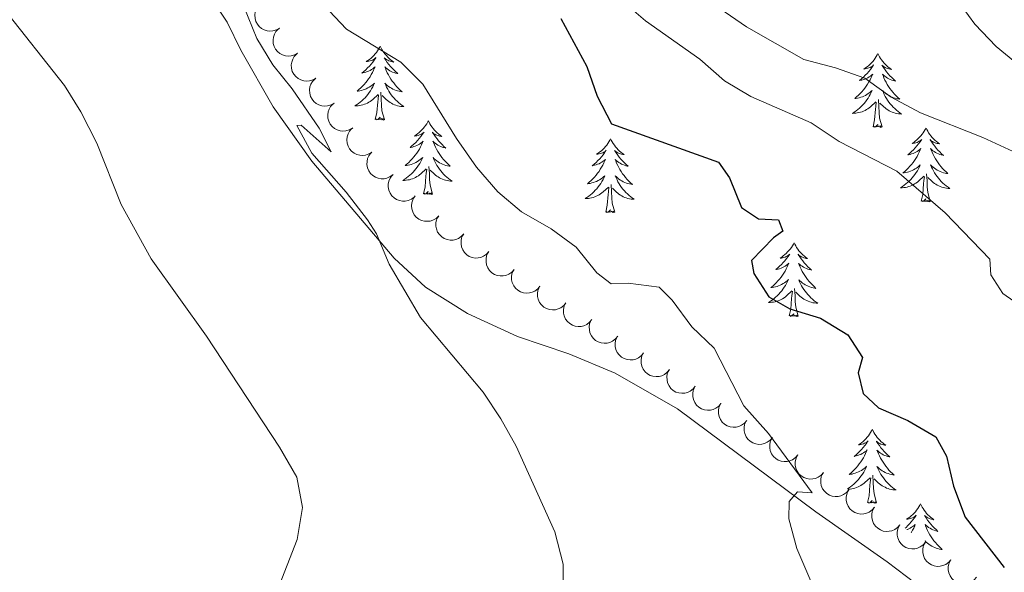
# Model space of a CAD drawing. Units: metres. Extents: x 600110 to 604565, y 712812 to 715782.
# Drawn here: x 603625 to 603784, y 713257 to 713346 of the extents above; entities that cross this region are included whole.
import ezdxf

# ---------------------------------------------------------------- set-up
doc = ezdxf.new("R2010")
doc.units = ezdxf.units.M
doc.header["$MEASUREMENT"] = 0
for name, color, linetype, lineweight in [('Altimetría', 7, 'Continuous', 0), ('Carátula', 7, 'Continuous', 0), ('Entidades_rústicas', 7, 'Continuous', 0), ('Marco', 7, 'Continuous', 0), ('Zona_arbolada', 7, 'Continuous', 0)]:
    doc.layers.add(name, color=color, linetype=linetype, lineweight=lineweight)

msp = doc.modelspace()

# ---------------------------------------------------------------- linework, layer by layer
at = {"layer": 'Altimetría', "color": 30, "linetype": 'Continuous', "lineweight": 0, "flags": 128}
for points, elevation in [([(603776.55, 713349.51), (603779.61, 713345.24), (603783.05, 713341.62), (603787.61, 713337.91)], 465), ([(603622.42, 713347.92), (603632.39, 713335.32), (603635.03, 713331.08), (603637.62, 713326.01), (603641.55, 713316.11), (603646.41, 713307.31), (603655.35, 713294.81), (603667.17, 713276.85), (603669.93, 713272), (603670.86, 713267.08), (603670, 713261.93), (603666.77, 713253.61)], 435), ([(603661.39, 713348.1), (603663.48, 713342.91), (603666.05, 713338.69), (603669.21, 713334.81), (603673.59, 713328.44), (603675.51, 713324.62), (603670.66, 713328.93), (603669.98, 713328.88), (603672.36, 713324.37), (603677.94, 713318.1), (603681.4, 713313.59), (603682.83, 713311.32), (603684.87, 713306.46), (603689.95, 713297.83), (603700.1, 713285.74), (603702.96, 713281.42), (603705.44, 713277.01), (603711.69, 713263.15), (603713.05, 713257.94), (603713.06, 713252.6)], 440), ([(603722.57, 713349.04), (603726.35, 713345.77), (603735.14, 713339.58), (603739.11, 713336.08), (603743.41, 713333.53), (603753.15, 713329.29), (603757.67, 713326.3), (603767.01, 713321.47), (603774.82, 713314.73), (603782.05, 713307.25), (603782.2, 713304.73), (603784.14, 713301.67), (603787.73, 713299.2)], 455), ([(603738.37, 713347.8), (603742.68, 713344.81), (603751.94, 713339.54), (603757.1, 713338.19), (603761.81, 713336.51), (603766.11, 713333.47), (603770.82, 713330.91), (603780.92, 713326.93), (603785.82, 713324.64)], 460), ([(603675.19, 713347.43), (603678, 713344.42), (603686.78, 713339.08), (603690.35, 713335.57), (603695.77, 713326.76), (603699.01, 713322.15), (603702.45, 713318.12), (603706.27, 713314.89), (603711.09, 713312.15), (603715.12, 713309.2), (603718.46, 713305.06), (603720.79, 713303.27), (603723.55, 713303.36), (603728.55, 713302.73), (603730.64, 713300.6), (603733.84, 713296.33), (603737.46, 713292.87), (603742.28, 713283.52), (603746.26, 713279.05), (603753.29, 713269.44), (603750.91, 713269.64), (603749.6, 713268.04), (603749.56, 713265.27), (603750.82, 713260.43), (603757.04, 713246.03)], 445)]:
    msp.add_lwpolyline(points, dxfattribs=dict(at, elevation=elevation))
at = {"layer": 'Altimetría', "color": 30, "linetype": 'Continuous', "lineweight": 30, "elevation": 450, "flags": 128}
msp.add_lwpolyline([(603712.63, 713346.16), (603716.85, 713338.4), (603718.55, 713333.6), (603720.87, 713329.16), (603738.16, 713322.93), (603739.95, 713320.4), (603741.89, 713315.59), (603744.61, 713313.75), (603747.86, 713313.6), (603748.58, 713311.76), (603747.08, 713310.69), (603743.49, 713307.05), (603743.88, 713304.92), (603746.3, 713301.13), (603749.7, 713299.19), (603754.65, 713297.73), (603759.06, 713295.02), (603761.44, 713291.33), (603760.76, 713288.85), (603761.58, 713285.51), (603764.06, 713283.18), (603768.76, 713281.14), (603773.32, 713278.52), (603775.02, 713275.41), (603776.19, 713270.55), (603778.08, 713265.51), (603784.39, 713257.36)], dxfattribs=at)
at = {"layer": 'Carátula', "color": 7, "linetype": 'Continuous', "lineweight": 0}
msp.add_3dface([(600109.91, 712811.65), (604564.91, 712811.65), (604564.91, 715781.66), (600109.91, 715781.66)], dxfattribs=at)
at = {"layer": 'Entidades_rústicas', "color": 92, "linetype": 'Continuous', "lineweight": 0, "flags": 128}
for points in [[(603683.45, 713341.68), (603683.33, 713341.46), (603683.17, 713341.19), (603683, 713340.93), (603682.82, 713340.67), (603682.62, 713340.43), (603682.41, 713340.19), (603682.19, 713339.97), (603681.95, 713339.76), (603681.71, 713339.56), (603681.46, 713339.37), (603681.19, 713339.19), (603681.39, 713339.21), (603681.6, 713339.25), (603681.8, 713339.3), (603681.99, 713339.37), (603682.18, 713339.45), (603682.36, 713339.55), (603682.54, 713339.66), (603682.75, 713339.84), (603682.71, 713339.78), (603682.47, 713339.44), (603682.22, 713339.11), (603681.96, 713338.78), (603681.69, 713338.47), (603681.41, 713338.17), (603681.11, 713337.88), (603680.8, 713337.6), (603680.48, 713337.34), (603680.61, 713337.36), (603680.86, 713337.41), (603681.1, 713337.48), (603681.34, 713337.57), (603681.57, 713337.66), (603681.79, 713337.78), (603682.01, 713337.91), (603682.22, 713338.05), (603682.42, 713338.2), (603682.61, 713338.37), (603682.52, 713338.15), (603682.36, 713337.79), (603682.18, 713337.44), (603681.99, 713337.1), (603681.79, 713336.76), (603681.57, 713336.43), (603681.34, 713336.11), (603681.09, 713335.8), (603680.84, 713335.5), (603680.57, 713335.22), (603680.29, 713334.94), (603680, 713334.67), (603679.7, 713334.42), (603679.9, 713334.44), (603680.16, 713334.49), (603680.43, 713334.54), (603680.69, 713334.62), (603680.94, 713334.71), (603681.19, 713334.81), (603681.44, 713334.93), (603681.67, 713335.07), (603681.9, 713335.21), (603682.12, 713335.38), (603682.33, 713335.55), (603682.52, 713335.73), (603682.38, 713335.41), (603682.22, 713335.09), (603682.04, 713334.78), (603681.86, 713334.48), (603681.66, 713334.18), (603681.44, 713333.9), (603681.21, 713333.62), (603680.98, 713333.36), (603680.73, 713333.1), (603680.46, 713332.86), (603680.19, 713332.63), (603679.91, 713332.41), (603679.62, 713332.21), (603679.32, 713332.02), (603679.59, 713332.03), (603679.85, 713332.05), (603680.12, 713332.09), (603680.38, 713332.14), (603680.63, 713332.21), (603680.88, 713332.29), (603681.13, 713332.39), (603681.37, 713332.5), (603681.6, 713332.63), (603681.82, 713332.77), (603682.04, 713332.93), (603682.24, 713333.09), (603683.1, 713333.88)], [(603683.45, 713341.68), (603683.56, 713341.46), (603683.71, 713341.18), (603683.87, 713340.91), (603684.05, 713340.65), (603684.24, 713340.4), (603684.44, 713340.16), (603684.66, 713339.93), (603684.88, 713339.71), (603685.12, 713339.51), (603685.37, 713339.31), (603685.63, 713339.13), (603685.43, 713339.16), (603685.23, 713339.2), (603685.03, 713339.25), (603684.83, 713339.33), (603684.65, 713339.41), (603684.47, 713339.52), (603684.29, 713339.63), (603684.09, 713339.82), (603684.13, 713339.76), (603684.36, 713339.41), (603684.59, 713339.07), (603684.85, 713338.74), (603685.11, 713338.42), (603685.38, 713338.11), (603685.67, 713337.81), (603685.97, 713337.53), (603686.28, 713337.25), (603686.16, 713337.28), (603685.91, 713337.34), (603685.67, 713337.41), (603685.44, 713337.5), (603685.21, 713337.61), (603684.99, 713337.73), (603684.77, 713337.87), (603684.57, 713338.01), (603684.37, 713338.17), (603684.19, 713338.35), (603684.27, 713338.12), (603684.42, 713337.76), (603684.59, 713337.4), (603684.77, 713337.05), (603684.96, 713336.71), (603685.17, 713336.38), (603685.39, 713336.05), (603685.63, 713335.74), (603685.87, 713335.43), (603686.13, 713335.13), (603686.4, 713334.85), (603686.69, 713334.57), (603686.98, 713334.31), (603686.78, 713334.34), (603686.52, 713334.39), (603686.26, 713334.46), (603686, 713334.54), (603685.74, 713334.64), (603685.5, 713334.75), (603685.26, 713334.88), (603685.03, 713335.02), (603684.8, 713335.17), (603684.59, 713335.34), (603684.39, 713335.52), (603684.2, 713335.71), (603684.33, 713335.38), (603684.48, 713335.06), (603684.65, 713334.74), (603684.82, 713334.43), (603685.02, 713334.13), (603685.22, 713333.84), (603685.44, 713333.56), (603685.67, 713333.29), (603685.91, 713333.03), (603686.17, 713332.78), (603686.43, 713332.54), (603686.71, 713332.31), (603687, 713332.1), (603687.28, 713331.91), (603687.02, 713331.92), (603686.76, 713331.95), (603686.49, 713331.99), (603686.24, 713332.05), (603685.98, 713332.13), (603685.73, 713332.22), (603685.49, 713332.33), (603685.26, 713332.45), (603685.03, 713332.58), (603684.81, 713332.73), (603684.6, 713332.89), (603684.4, 713333.06), (603683.75, 713333.69)], [(603763.94, 713340.49), (603763.83, 713340.27), (603763.67, 713340), (603763.5, 713339.74), (603763.31, 713339.48), (603763.11, 713339.24), (603762.9, 713339), (603762.68, 713338.78), (603762.45, 713338.57), (603762.21, 713338.37), (603761.95, 713338.18), (603761.69, 713338), (603761.89, 713338.02), (603762.09, 713338.06), (603762.29, 713338.11), (603762.49, 713338.18), (603762.68, 713338.26), (603762.86, 713338.36), (603763.04, 713338.47), (603763.24, 713338.65), (603763.2, 713338.59), (603762.97, 713338.25), (603762.72, 713337.92), (603762.46, 713337.59), (603762.19, 713337.28), (603761.9, 713336.98), (603761.61, 713336.69), (603761.3, 713336.41), (603760.98, 713336.15), (603761.11, 713336.17), (603761.35, 713336.22), (603761.6, 713336.29), (603761.83, 713336.38), (603762.07, 713336.47), (603762.29, 713336.59), (603762.51, 713336.72), (603762.72, 713336.86), (603762.92, 713337.01), (603763.11, 713337.18), (603763.01, 713336.96), (603762.85, 713336.6), (603762.68, 713336.25), (603762.49, 713335.91), (603762.28, 713335.57), (603762.06, 713335.24), (603761.83, 713334.92), (603761.59, 713334.61), (603761.33, 713334.31), (603761.07, 713334.03), (603760.79, 713333.75), (603760.5, 713333.48), (603760.19, 713333.23), (603760.39, 713333.25), (603760.66, 713333.3), (603760.92, 713333.35), (603761.18, 713333.43), (603761.44, 713333.52), (603761.69, 713333.62), (603761.93, 713333.74), (603762.17, 713333.88), (603762.39, 713334.02), (603762.61, 713334.19), (603762.82, 713334.36), (603763.02, 713334.54), (603762.87, 713334.22), (603762.71, 713333.9), (603762.54, 713333.59), (603762.35, 713333.29), (603762.15, 713332.99), (603761.94, 713332.71), (603761.71, 713332.43), (603761.47, 713332.17), (603761.22, 713331.91), (603760.96, 713331.67), (603760.69, 713331.44), (603760.41, 713331.22), (603760.11, 713331.02), (603759.82, 713330.83), (603760.09, 713330.84), (603760.35, 713330.86), (603760.61, 713330.9), (603760.87, 713330.95), (603761.13, 713331.02), (603761.38, 713331.1), (603761.62, 713331.2), (603761.86, 713331.31), (603762.1, 713331.44), (603762.32, 713331.58), (603762.54, 713331.74), (603762.74, 713331.9), (603763.6, 713332.69)], [(603763.94, 713340.49), (603764.05, 713340.27), (603764.2, 713339.99), (603764.37, 713339.72), (603764.54, 713339.46), (603764.73, 713339.21), (603764.94, 713338.97), (603765.15, 713338.74), (603765.38, 713338.52), (603765.62, 713338.32), (603765.87, 713338.12), (603766.12, 713337.94), (603765.92, 713337.97), (603765.72, 713338.01), (603765.52, 713338.06), (603765.33, 713338.14), (603765.14, 713338.22), (603764.96, 713338.33), (603764.79, 713338.44), (603764.59, 713338.63), (603764.63, 713338.57), (603764.85, 713338.22), (603765.09, 713337.88), (603765.34, 713337.55), (603765.61, 713337.23), (603765.88, 713336.92), (603766.17, 713336.62), (603766.47, 713336.34), (603766.78, 713336.06), (603766.65, 713336.09), (603766.41, 713336.15), (603766.17, 713336.22), (603765.93, 713336.31), (603765.7, 713336.42), (603765.48, 713336.54), (603765.27, 713336.68), (603765.06, 713336.82), (603764.87, 713336.98), (603764.68, 713337.16), (603764.77, 713336.93), (603764.92, 713336.57), (603765.08, 713336.21), (603765.26, 713335.86), (603765.46, 713335.52), (603765.67, 713335.19), (603765.89, 713334.86), (603766.12, 713334.55), (603766.37, 713334.24), (603766.63, 713333.94), (603766.9, 713333.66), (603767.18, 713333.38), (603767.48, 713333.12), (603767.28, 713333.15), (603767.01, 713333.2), (603766.75, 713333.27), (603766.49, 713333.35), (603766.24, 713333.45), (603765.99, 713333.56), (603765.76, 713333.69), (603765.52, 713333.83), (603765.3, 713333.98), (603765.09, 713334.15), (603764.88, 713334.33), (603764.69, 713334.52), (603764.83, 713334.19), (603764.98, 713333.87), (603765.14, 713333.55), (603765.32, 713333.24), (603765.51, 713332.94), (603765.72, 713332.65), (603765.94, 713332.37), (603766.17, 713332.1), (603766.41, 713331.84), (603766.67, 713331.59), (603766.93, 713331.35), (603767.21, 713331.12), (603767.49, 713330.91), (603767.78, 713330.72), (603767.51, 713330.73), (603767.25, 713330.76), (603766.99, 713330.8), (603766.73, 713330.86), (603766.48, 713330.94), (603766.23, 713331.03), (603765.99, 713331.14), (603765.75, 713331.26), (603765.52, 713331.39), (603765.3, 713331.54), (603765.09, 713331.7), (603764.89, 713331.87), (603764.24, 713332.5)], [(603682.65, 713329.84), (603682.91, 713330.95), (603683.05, 713332.69), (603683.11, 713333.12), (603683.18, 713333.85)], [(603684.12, 713329.82), (603683.72, 713331.26), (603683.64, 713332.17), (603683.61, 713333.12), (603683.52, 713334.28)], [(603763.15, 713328.65), (603763.41, 713329.76), (603763.55, 713331.5), (603763.6, 713331.93), (603763.68, 713332.66)], [(603764.62, 713328.63), (603764.21, 713330.07), (603764.13, 713330.98), (603764.1, 713331.93), (603764.02, 713333.09)], [(603684.12, 713329.82), (603683.95, 713329.75), (603683.93, 713329.99), (603683.74, 713329.77), (603683.62, 713329.98), (603683.5, 713329.87), (603683.23, 713329.82), (603683.43, 713330.21), (603683.04, 713329.84), (603682.85, 713329.78), (603682.81, 713329.95), (603682.65, 713329.84)], [(603691.23, 713329.64), (603691.12, 713329.43), (603690.96, 713329.15), (603690.79, 713328.89), (603690.6, 713328.64), (603690.4, 713328.39), (603690.19, 713328.16), (603689.97, 713327.93), (603689.74, 713327.72), (603689.49, 713327.52), (603689.24, 713327.33), (603688.98, 713327.16), (603689.18, 713327.18), (603689.38, 713327.21), (603689.58, 713327.27), (603689.78, 713327.33), (603689.97, 713327.41), (603690.15, 713327.51), (603690.32, 713327.62), (603690.53, 713327.81), (603690.49, 713327.74), (603690.25, 713327.4), (603690.01, 713327.07), (603689.75, 713326.75), (603689.47, 713326.44), (603689.19, 713326.14), (603688.89, 713325.85), (603688.58, 713325.57), (603688.27, 713325.3), (603688.39, 713325.32), (603688.64, 713325.38), (603688.88, 713325.45), (603689.12, 713325.53), (603689.35, 713325.63), (603689.58, 713325.74), (603689.79, 713325.87), (603690, 713326.01), (603690.2, 713326.17), (603690.39, 713326.34), (603690.3, 713326.11), (603690.14, 713325.76), (603689.96, 713325.4), (603689.77, 713325.06), (603689.57, 713324.72), (603689.35, 713324.4), (603689.12, 713324.08), (603688.88, 713323.77), (603688.62, 713323.47), (603688.35, 713323.18), (603688.07, 713322.9), (603687.78, 713322.64), (603687.48, 713322.38), (603687.68, 713322.41), (603687.95, 713322.45), (603688.21, 713322.51), (603688.47, 713322.58), (603688.73, 713322.67), (603688.98, 713322.78), (603689.22, 713322.9), (603689.45, 713323.03), (603689.68, 713323.18), (603689.9, 713323.34), (603690.11, 713323.51), (603690.31, 713323.7), (603690.16, 713323.37), (603690, 713323.05), (603689.83, 713322.74), (603689.64, 713322.44), (603689.44, 713322.15), (603689.22, 713321.86), (603689, 713321.59), (603688.76, 713321.32), (603688.51, 713321.07), (603688.25, 713320.83), (603687.97, 713320.6), (603687.69, 713320.38), (603687.4, 713320.17), (603687.11, 713319.99), (603687.37, 713319.99), (603687.64, 713320.01), (603687.9, 713320.05), (603688.16, 713320.1), (603688.41, 713320.17), (603688.67, 713320.26), (603688.91, 713320.36), (603689.15, 713320.47), (603689.38, 713320.6), (603689.61, 713320.74), (603689.82, 713320.89), (603690.03, 713321.06), (603690.89, 713321.85)], [(603691.23, 713329.64), (603691.34, 713329.42), (603691.49, 713329.15), (603691.65, 713328.88), (603691.83, 713328.62), (603692.02, 713328.37), (603692.23, 713328.13), (603692.44, 713327.9), (603692.67, 713327.68), (603692.9, 713327.47), (603693.15, 713327.28), (603693.41, 713327.09), (603693.21, 713327.12), (603693.01, 713327.16), (603692.81, 713327.22), (603692.62, 713327.29), (603692.43, 713327.38), (603692.25, 713327.48), (603692.08, 713327.59), (603691.88, 713327.79), (603691.92, 713327.72), (603692.14, 713327.37), (603692.38, 713327.03), (603692.63, 713326.71), (603692.89, 713326.39), (603693.17, 713326.08), (603693.46, 713325.78), (603693.75, 713325.49), (603694.06, 713325.21), (603693.94, 713325.24), (603693.69, 713325.3), (603693.45, 713325.38), (603693.22, 713325.47), (603692.99, 713325.58), (603692.77, 713325.7), (603692.55, 713325.83), (603692.35, 713325.98), (603692.15, 713326.14), (603691.97, 713326.31), (603692.05, 713326.09), (603692.21, 713325.73), (603692.37, 713325.37), (603692.55, 713325.02), (603692.75, 713324.68), (603692.95, 713324.34), (603693.18, 713324.02), (603693.41, 713323.7), (603693.66, 713323.39), (603693.92, 713323.1), (603694.19, 713322.81), (603694.47, 713322.54), (603694.76, 713322.28), (603694.57, 713322.31), (603694.3, 713322.36), (603694.04, 713322.42), (603693.78, 713322.51), (603693.53, 713322.6), (603693.28, 713322.72), (603693.04, 713322.84), (603692.81, 713322.98), (603692.59, 713323.14), (603692.37, 713323.3), (603692.17, 713323.48), (603691.98, 713323.67), (603692.11, 713323.34), (603692.26, 713323.02), (603692.43, 713322.7), (603692.61, 713322.4), (603692.8, 713322.1), (603693.01, 713321.81), (603693.22, 713321.52), (603693.46, 713321.25), (603693.7, 713320.99), (603693.95, 713320.74), (603694.22, 713320.51), (603694.49, 713320.28), (603694.78, 713320.07), (603695.07, 713319.87), (603694.8, 713319.88), (603694.54, 713319.91), (603694.28, 713319.96), (603694.02, 713320.02), (603693.77, 713320.09), (603693.52, 713320.18), (603693.27, 713320.29), (603693.04, 713320.41), (603692.81, 713320.54), (603692.59, 713320.69), (603692.38, 713320.85), (603692.18, 713321.03), (603691.53, 713321.66)], [(603764.62, 713328.63), (603764.44, 713328.56), (603764.43, 713328.8), (603764.24, 713328.58), (603764.12, 713328.79), (603764, 713328.68), (603763.72, 713328.63), (603763.93, 713329.02), (603763.54, 713328.65), (603763.35, 713328.59), (603763.31, 713328.76), (603763.15, 713328.65)], [(603771.73, 713328.45), (603771.61, 713328.24), (603771.45, 713327.96), (603771.28, 713327.7), (603771.1, 713327.45), (603770.9, 713327.2), (603770.69, 713326.97), (603770.47, 713326.74), (603770.23, 713326.53), (603769.99, 713326.33), (603769.74, 713326.14), (603769.47, 713325.97), (603769.67, 713325.99), (603769.88, 713326.02), (603770.08, 713326.08), (603770.27, 713326.14), (603770.46, 713326.22), (603770.64, 713326.32), (603770.82, 713326.43), (603771.03, 713326.62), (603770.99, 713326.55), (603770.75, 713326.21), (603770.5, 713325.88), (603770.24, 713325.56), (603769.97, 713325.25), (603769.68, 713324.95), (603769.39, 713324.66), (603769.08, 713324.38), (603768.76, 713324.11), (603768.89, 713324.13), (603769.14, 713324.19), (603769.38, 713324.26), (603769.62, 713324.34), (603769.85, 713324.44), (603770.07, 713324.55), (603770.29, 713324.68), (603770.5, 713324.82), (603770.7, 713324.98), (603770.89, 713325.15), (603770.8, 713324.92), (603770.64, 713324.57), (603770.46, 713324.21), (603770.27, 713323.87), (603770.06, 713323.53), (603769.85, 713323.21), (603769.62, 713322.89), (603769.37, 713322.58), (603769.12, 713322.28), (603768.85, 713321.99), (603768.57, 713321.71), (603768.28, 713321.45), (603767.98, 713321.19), (603768.17, 713321.22), (603768.44, 713321.26), (603768.71, 713321.32), (603768.97, 713321.39), (603769.22, 713321.48), (603769.47, 713321.59), (603769.71, 713321.71), (603769.95, 713321.84), (603770.18, 713321.99), (603770.4, 713322.15), (603770.6, 713322.32), (603770.8, 713322.51), (603770.66, 713322.18), (603770.5, 713321.86), (603770.32, 713321.55), (603770.14, 713321.25), (603769.93, 713320.96), (603769.72, 713320.67), (603769.49, 713320.4), (603769.25, 713320.13), (603769, 713319.88), (603768.74, 713319.64), (603768.47, 713319.41), (603768.19, 713319.19), (603767.9, 713318.98), (603767.6, 713318.8), (603767.87, 713318.8), (603768.13, 713318.82), (603768.39, 713318.86), (603768.65, 713318.91), (603768.91, 713318.98), (603769.16, 713319.07), (603769.41, 713319.17), (603769.65, 713319.28), (603769.88, 713319.41), (603770.1, 713319.55), (603770.32, 713319.7), (603770.52, 713319.87), (603771.38, 713320.66)], [(603771.73, 713328.45), (603771.83, 713328.23), (603771.99, 713327.96), (603772.15, 713327.69), (603772.33, 713327.43), (603772.52, 713327.18), (603772.72, 713326.94), (603772.94, 713326.71), (603773.16, 713326.49), (603773.4, 713326.28), (603773.65, 713326.09), (603773.91, 713325.9), (603773.71, 713325.93), (603773.51, 713325.97), (603773.31, 713326.03), (603773.11, 713326.1), (603772.93, 713326.19), (603772.75, 713326.29), (603772.57, 713326.4), (603772.37, 713326.6), (603772.41, 713326.53), (603772.64, 713326.18), (603772.87, 713325.85), (603773.13, 713325.52), (603773.39, 713325.2), (603773.66, 713324.89), (603773.95, 713324.59), (603774.25, 713324.3), (603774.56, 713324.02), (603774.44, 713324.05), (603774.19, 713324.11), (603773.95, 713324.19), (603773.72, 713324.28), (603773.49, 713324.39), (603773.26, 713324.51), (603773.05, 713324.64), (603772.85, 713324.79), (603772.65, 713324.95), (603772.47, 713325.12), (603772.55, 713324.9), (603772.7, 713324.54), (603772.87, 713324.18), (603773.05, 713323.83), (603773.24, 713323.49), (603773.45, 713323.15), (603773.67, 713322.83), (603773.91, 713322.51), (603774.15, 713322.2), (603774.41, 713321.91), (603774.68, 713321.62), (603774.97, 713321.35), (603775.26, 713321.09), (603775.06, 713321.12), (603774.8, 713321.17), (603774.54, 713321.23), (603774.28, 713321.32), (603774.02, 713321.41), (603773.78, 713321.53), (603773.54, 713321.65), (603773.31, 713321.79), (603773.08, 713321.95), (603772.87, 713322.11), (603772.67, 713322.29), (603772.47, 713322.48), (603772.61, 713322.15), (603772.76, 713321.83), (603772.93, 713321.51), (603773.1, 713321.21), (603773.3, 713320.91), (603773.5, 713320.62), (603773.72, 713320.33), (603773.95, 713320.06), (603774.19, 713319.8), (603774.45, 713319.55), (603774.71, 713319.32), (603774.99, 713319.09), (603775.28, 713318.88), (603775.56, 713318.68), (603775.3, 713318.69), (603775.04, 713318.72), (603774.77, 713318.77), (603774.52, 713318.83), (603774.26, 713318.9), (603774.01, 713318.99), (603773.77, 713319.1), (603773.53, 713319.22), (603773.31, 713319.35), (603773.09, 713319.5), (603772.88, 713319.66), (603772.68, 713319.84), (603772.03, 713320.47)], [(603720.71, 713326.7), (603720.59, 713326.48), (603720.43, 713326.21), (603720.26, 713325.95), (603720.07, 713325.69), (603719.88, 713325.45), (603719.67, 713325.21), (603719.44, 713324.99), (603719.21, 713324.78), (603718.97, 713324.58), (603718.71, 713324.39), (603718.45, 713324.22), (603718.65, 713324.24), (603718.85, 713324.27), (603719.05, 713324.32), (603719.25, 713324.39), (603719.44, 713324.47), (603719.62, 713324.57), (603719.8, 713324.68), (603720.01, 713324.86), (603719.96, 713324.8), (603719.73, 713324.46), (603719.48, 713324.13), (603719.22, 713323.8), (603718.95, 713323.49), (603718.66, 713323.19), (603718.37, 713322.9), (603718.06, 713322.62), (603717.74, 713322.36), (603717.87, 713322.38), (603718.11, 713322.43), (603718.36, 713322.5), (603718.59, 713322.59), (603718.83, 713322.69), (603719.05, 713322.8), (603719.27, 713322.93), (603719.48, 713323.07), (603719.68, 713323.22), (603719.87, 713323.39), (603719.78, 713323.17), (603719.61, 713322.81), (603719.44, 713322.46), (603719.25, 713322.12), (603719.04, 713321.78), (603718.83, 713321.45), (603718.59, 713321.13), (603718.35, 713320.82), (603718.1, 713320.53), (603717.83, 713320.24), (603717.55, 713319.96), (603717.26, 713319.69), (603716.96, 713319.44), (603717.15, 713319.46), (603717.42, 713319.51), (603717.68, 713319.57), (603717.94, 713319.64), (603718.2, 713319.73), (603718.45, 713319.83), (603718.69, 713319.95), (603718.93, 713320.09), (603719.16, 713320.24), (603719.37, 713320.4), (603719.58, 713320.57), (603719.78, 713320.75), (603719.64, 713320.43), (603719.48, 713320.11), (603719.3, 713319.8), (603719.11, 713319.5), (603718.91, 713319.2), (603718.7, 713318.92), (603718.47, 713318.64), (603718.23, 713318.38), (603717.98, 713318.12), (603717.72, 713317.88), (603717.45, 713317.65), (603717.17, 713317.44), (603716.87, 713317.23), (603716.58, 713317.04), (603716.85, 713317.05), (603717.11, 713317.07), (603717.37, 713317.11), (603717.63, 713317.16), (603717.89, 713317.23), (603718.14, 713317.31), (603718.39, 713317.41), (603718.63, 713317.52), (603718.86, 713317.65), (603719.08, 713317.79), (603719.3, 713317.95), (603719.5, 713318.12), (603720.36, 713318.9)], [(603720.71, 713326.7), (603720.81, 713326.48), (603720.96, 713326.2), (603721.13, 713325.93), (603721.31, 713325.67), (603721.5, 713325.42), (603721.7, 713325.18), (603721.92, 713324.95), (603722.14, 713324.73), (603722.38, 713324.53), (603722.63, 713324.33), (603722.88, 713324.15), (603722.69, 713324.18), (603722.48, 713324.22), (603722.29, 713324.27), (603722.09, 713324.35), (603721.9, 713324.43), (603721.72, 713324.54), (603721.55, 713324.65), (603721.35, 713324.84), (603721.39, 713324.78), (603721.61, 713324.43), (603721.85, 713324.09), (603722.1, 713323.76), (603722.37, 713323.44), (603722.64, 713323.13), (603722.93, 713322.83), (603723.23, 713322.55), (603723.54, 713322.27), (603723.41, 713322.3), (603723.17, 713322.36), (603722.93, 713322.43), (603722.69, 713322.53), (603722.46, 713322.63), (603722.24, 713322.75), (603722.03, 713322.89), (603721.82, 713323.04), (603721.63, 713323.2), (603721.44, 713323.37), (603721.53, 713323.14), (603721.68, 713322.78), (603721.85, 713322.42), (603722.03, 713322.08), (603722.22, 713321.73), (603722.43, 713321.4), (603722.65, 713321.07), (603722.88, 713320.76), (603723.13, 713320.45), (603723.39, 713320.15), (603723.66, 713319.87), (603723.94, 713319.6), (603724.24, 713319.33), (603724.04, 713319.36), (603723.78, 713319.41), (603723.51, 713319.48), (603723.26, 713319.56), (603723, 713319.66), (603722.76, 713319.77), (603722.52, 713319.9), (603722.28, 713320.04), (603722.06, 713320.19), (603721.85, 713320.36), (603721.65, 713320.54), (603721.45, 713320.73), (603721.59, 713320.4), (603721.74, 713320.08), (603721.9, 713319.76), (603722.08, 713319.45), (603722.27, 713319.15), (603722.48, 713318.86), (603722.7, 713318.58), (603722.93, 713318.31), (603723.17, 713318.05), (603723.43, 713317.8), (603723.69, 713317.56), (603723.97, 713317.33), (603724.25, 713317.12), (603724.54, 713316.93), (603724.28, 713316.94), (603724.01, 713316.97), (603723.75, 713317.01), (603723.49, 713317.07), (603723.24, 713317.15), (603722.99, 713317.24), (603722.75, 713317.35), (603722.51, 713317.47), (603722.28, 713317.6), (603722.06, 713317.75), (603721.85, 713317.91), (603721.65, 713318.08), (603721.01, 713318.71)], [(603691.91, 713317.78), (603691.5, 713319.23), (603691.42, 713320.13), (603691.39, 713321.08), (603691.3, 713322.25)], [(603690.44, 713317.8), (603690.7, 713318.92), (603690.84, 713320.66), (603690.89, 713321.09), (603690.96, 713321.81)], [(603770.93, 713316.61), (603771.19, 713317.73), (603771.33, 713319.47), (603771.39, 713319.9), (603771.46, 713320.62)], [(603772.4, 713316.59), (603771.99, 713318.04), (603771.92, 713318.94), (603771.89, 713319.89), (603771.8, 713321.06)], [(603719.91, 713314.86), (603720.17, 713315.97), (603720.31, 713317.71), (603720.37, 713318.15), (603720.44, 713318.87)], [(603721.38, 713314.84), (603720.97, 713316.28), (603720.9, 713317.19), (603720.86, 713318.14), (603720.78, 713319.3)], [(603691.91, 713317.78), (603691.73, 713317.72), (603691.72, 713317.95), (603691.52, 713317.74), (603691.4, 713317.94), (603691.28, 713317.83), (603691.01, 713317.78), (603691.21, 713318.17), (603690.82, 713317.8), (603690.63, 713317.75), (603690.59, 713317.91), (603690.44, 713317.8)], [(603772.4, 713316.59), (603772.23, 713316.53), (603772.21, 713316.76), (603772.02, 713316.55), (603771.9, 713316.75), (603771.78, 713316.64), (603771.51, 713316.59), (603771.71, 713316.98), (603771.32, 713316.61), (603771.13, 713316.56), (603771.09, 713316.72), (603770.93, 713316.61)], [(603721.38, 713314.84), (603721.21, 713314.77), (603721.19, 713315.01), (603721, 713314.79), (603720.88, 713315), (603720.76, 713314.89), (603720.49, 713314.84), (603720.69, 713315.23), (603720.3, 713314.86), (603720.11, 713314.8), (603720.07, 713314.97), (603719.91, 713314.86)], [(603750.38, 713309.9), (603750.27, 713309.68), (603750.11, 713309.41), (603749.94, 713309.15), (603749.75, 713308.89), (603749.55, 713308.65), (603749.34, 713308.41), (603749.12, 713308.19), (603748.89, 713307.98), (603748.64, 713307.78), (603748.39, 713307.59), (603748.13, 713307.41), (603748.33, 713307.43), (603748.53, 713307.47), (603748.73, 713307.52), (603748.93, 713307.59), (603749.12, 713307.67), (603749.3, 713307.77), (603749.47, 713307.88), (603749.68, 713308.06), (603749.64, 713308), (603749.41, 713307.66), (603749.16, 713307.33), (603748.9, 713307), (603748.62, 713306.69), (603748.34, 713306.39), (603748.04, 713306.1), (603747.74, 713305.82), (603747.42, 713305.56), (603747.54, 713305.58), (603747.79, 713305.63), (603748.03, 713305.7), (603748.27, 713305.79), (603748.5, 713305.89), (603748.73, 713306), (603748.95, 713306.13), (603749.16, 713306.27), (603749.35, 713306.42), (603749.54, 713306.59), (603749.45, 713306.37), (603749.29, 713306.01), (603749.12, 713305.66), (603748.93, 713305.32), (603748.72, 713304.98), (603748.5, 713304.65), (603748.27, 713304.33), (603748.03, 713304.02), (603747.77, 713303.72), (603747.5, 713303.44), (603747.23, 713303.16), (603746.93, 713302.89), (603746.63, 713302.64), (603746.83, 713302.66), (603747.1, 713302.71), (603747.36, 713302.76), (603747.62, 713302.84), (603747.88, 713302.93), (603748.13, 713303.03), (603748.37, 713303.15), (603748.61, 713303.29), (603748.83, 713303.43), (603749.05, 713303.6), (603749.26, 713303.77), (603749.46, 713303.95), (603749.31, 713303.63), (603749.15, 713303.31), (603748.98, 713303), (603748.79, 713302.7), (603748.59, 713302.4), (603748.38, 713302.12), (603748.15, 713301.84), (603747.91, 713301.58), (603747.66, 713301.32), (603747.4, 713301.08), (603747.13, 713300.85), (603746.84, 713300.64), (603746.55, 713300.43), (603746.26, 713300.24), (603746.52, 713300.25), (603746.79, 713300.27), (603747.05, 713300.31), (603747.31, 713300.36), (603747.57, 713300.43), (603747.82, 713300.51), (603748.06, 713300.61), (603748.3, 713300.72), (603748.53, 713300.85), (603748.76, 713300.99), (603748.97, 713301.15), (603749.18, 713301.31), (603750.04, 713302.1)], [(603750.38, 713309.9), (603750.49, 713309.68), (603750.64, 713309.4), (603750.8, 713309.13), (603750.98, 713308.87), (603751.17, 713308.62), (603751.38, 713308.38), (603751.59, 713308.15), (603751.82, 713307.93), (603752.06, 713307.73), (603752.3, 713307.53), (603752.56, 713307.35), (603752.36, 713307.38), (603752.16, 713307.42), (603751.96, 713307.47), (603751.77, 713307.55), (603751.58, 713307.63), (603751.4, 713307.74), (603751.23, 713307.85), (603751.03, 713308.04), (603751.07, 713307.98), (603751.29, 713307.63), (603751.53, 713307.29), (603751.78, 713306.96), (603752.04, 713306.64), (603752.32, 713306.33), (603752.61, 713306.03), (603752.91, 713305.75), (603753.21, 713305.47), (603753.09, 713305.5), (603752.85, 713305.56), (603752.61, 713305.63), (603752.37, 713305.72), (603752.14, 713305.83), (603751.92, 713305.95), (603751.71, 713306.09), (603751.5, 713306.23), (603751.31, 713306.39), (603751.12, 713306.57), (603751.21, 713306.34), (603751.36, 713305.98), (603751.52, 713305.62), (603751.7, 713305.27), (603751.9, 713304.93), (603752.1, 713304.6), (603752.33, 713304.27), (603752.56, 713303.96), (603752.81, 713303.65), (603753.07, 713303.35), (603753.34, 713303.07), (603753.62, 713302.8), (603753.91, 713302.53), (603753.72, 713302.56), (603753.45, 713302.61), (603753.19, 713302.68), (603752.93, 713302.76), (603752.68, 713302.86), (603752.43, 713302.97), (603752.19, 713303.1), (603751.96, 713303.24), (603751.74, 713303.39), (603751.53, 713303.56), (603751.32, 713303.74), (603751.13, 713303.93), (603751.27, 713303.6), (603751.42, 713303.28), (603751.58, 713302.96), (603751.76, 713302.65), (603751.95, 713302.35), (603752.16, 713302.06), (603752.38, 713301.78), (603752.61, 713301.51), (603752.85, 713301.25), (603753.1, 713301), (603753.37, 713300.76), (603753.64, 713300.53), (603753.93, 713300.32), (603754.22, 713300.13), (603753.95, 713300.14), (603753.69, 713300.17), (603753.43, 713300.21), (603753.17, 713300.27), (603752.92, 713300.35), (603752.67, 713300.44), (603752.43, 713300.55), (603752.19, 713300.67), (603751.96, 713300.8), (603751.74, 713300.95), (603751.53, 713301.11), (603751.33, 713301.28), (603750.68, 713301.91)], [(603749.59, 713298.06), (603749.85, 713299.17), (603749.99, 713300.91), (603750.04, 713301.34), (603750.12, 713302.07)], [(603751.06, 713298.04), (603750.65, 713299.48), (603750.57, 713300.39), (603750.54, 713301.34), (603750.46, 713302.5)], [(603751.06, 713298.04), (603750.88, 713297.97), (603750.87, 713298.21), (603750.67, 713297.99), (603750.56, 713298.2), (603750.43, 713298.09), (603750.16, 713298.04), (603750.36, 713298.43), (603749.97, 713298.06), (603749.79, 713298), (603749.75, 713298.17), (603749.59, 713298.06)], [(603763.04, 713279.7), (603762.93, 713279.48), (603762.77, 713279.21), (603762.6, 713278.94), (603762.41, 713278.69), (603762.22, 713278.44), (603762.01, 713278.21), (603761.78, 713277.99), (603761.55, 713277.77), (603761.31, 713277.57), (603761.05, 713277.39), (603760.79, 713277.21), (603760.99, 713277.23), (603761.19, 713277.27), (603761.39, 713277.32), (603761.59, 713277.39), (603761.78, 713277.47), (603761.96, 713277.57), (603762.14, 713277.67), (603762.35, 713277.86), (603762.3, 713277.8), (603762.07, 713277.46), (603761.82, 713277.12), (603761.56, 713276.8), (603761.29, 713276.49), (603761, 713276.19), (603760.71, 713275.9), (603760.4, 713275.62), (603760.08, 713275.35), (603760.21, 713275.38), (603760.45, 713275.43), (603760.7, 713275.5), (603760.93, 713275.58), (603761.17, 713275.68), (603761.39, 713275.8), (603761.61, 713275.93), (603761.82, 713276.07), (603762.02, 713276.22), (603762.21, 713276.39), (603762.12, 713276.17), (603761.95, 713275.81), (603761.78, 713275.46), (603761.59, 713275.11), (603761.38, 713274.78), (603761.17, 713274.45), (603760.93, 713274.13), (603760.69, 713273.82), (603760.44, 713273.52), (603760.17, 713273.24), (603759.89, 713272.96), (603759.6, 713272.69), (603759.3, 713272.44), (603759.49, 713272.46), (603759.76, 713272.5), (603760.02, 713272.56), (603760.28, 713272.64), (603760.54, 713272.73), (603760.79, 713272.83), (603761.03, 713272.95), (603761.27, 713273.09), (603761.5, 713273.23), (603761.71, 713273.39), (603761.92, 713273.57), (603762.12, 713273.75), (603761.98, 713273.43), (603761.82, 713273.11), (603761.64, 713272.8), (603761.45, 713272.49), (603761.25, 713272.2), (603761.04, 713271.92), (603760.81, 713271.64), (603760.57, 713271.38), (603760.32, 713271.12), (603760.06, 713270.88), (603759.79, 713270.65), (603759.51, 713270.43), (603759.21, 713270.23), (603759.01, 713270.1)], [(603763.04, 713279.7), (603763.15, 713279.48), (603763.3, 713279.2), (603763.47, 713278.93), (603763.65, 713278.67), (603763.84, 713278.42), (603764.04, 713278.18), (603764.26, 713277.95), (603764.48, 713277.73), (603764.72, 713277.52), (603764.97, 713277.33), (603765.22, 713277.15), (603765.03, 713277.17), (603764.82, 713277.21), (603764.63, 713277.27), (603764.43, 713277.34), (603764.24, 713277.43), (603764.06, 713277.53), (603763.89, 713277.65), (603763.69, 713277.84), (603763.73, 713277.78), (603763.95, 713277.43), (603764.19, 713277.09), (603764.44, 713276.76), (603764.71, 713276.44), (603764.98, 713276.13), (603765.27, 713275.83), (603765.57, 713275.54), (603765.88, 713275.27), (603765.75, 713275.29), (603765.51, 713275.36), (603765.27, 713275.43), (603765.03, 713275.52), (603764.8, 713275.63), (603764.58, 713275.75), (603764.37, 713275.89), (603764.16, 713276.03), (603763.97, 713276.19), (603763.78, 713276.37), (603763.87, 713276.14), (603764.02, 713275.78), (603764.19, 713275.42), (603764.37, 713275.07), (603764.56, 713274.73), (603764.77, 713274.4), (603764.99, 713274.07), (603765.22, 713273.76), (603765.47, 713273.45), (603765.73, 713273.15), (603766, 713272.87), (603766.28, 713272.59), (603766.58, 713272.33), (603766.38, 713272.36), (603766.12, 713272.41), (603765.85, 713272.48), (603765.6, 713272.56), (603765.34, 713272.66), (603765.1, 713272.77), (603764.86, 713272.9), (603764.62, 713273.04), (603764.4, 713273.19), (603764.19, 713273.36), (603763.98, 713273.54), (603763.79, 713273.73), (603763.93, 713273.4), (603764.08, 713273.08), (603764.24, 713272.76), (603764.42, 713272.45), (603764.61, 713272.15), (603764.82, 713271.86), (603765.04, 713271.58), (603765.27, 713271.31), (603765.51, 713271.05), (603765.77, 713270.8), (603766.03, 713270.56), (603766.31, 713270.33), (603766.59, 713270.12), (603766.88, 713269.92), (603766.62, 713269.94), (603766.35, 713269.97), (603766.09, 713270.01), (603765.83, 713270.07), (603765.58, 713270.15), (603765.33, 713270.24), (603765.09, 713270.35), (603764.85, 713270.46), (603764.62, 713270.6), (603764.4, 713270.75), (603764.19, 713270.91), (603763.99, 713271.08), (603763.34, 713271.71)], [(603759.09, 713270.05), (603759.19, 713270.05), (603759.45, 713270.07), (603759.71, 713270.11), (603759.97, 713270.16), (603760.23, 713270.23), (603760.48, 713270.31), (603760.73, 713270.41), (603760.97, 713270.52), (603761.2, 713270.65), (603761.42, 713270.79), (603761.64, 713270.95), (603761.84, 713271.11), (603762.7, 713271.9)], [(603762.26, 713267.88), (603762.51, 713268.97), (603762.65, 713270.71), (603762.71, 713271.14), (603762.78, 713271.87)], [(603763.72, 713267.83), (603763.31, 713269.28), (603763.24, 713270.19), (603763.2, 713271.14), (603763.12, 713272.3)], [(603763.72, 713267.83), (603763.55, 713267.77), (603763.53, 713268.01), (603763.34, 713267.79), (603763.22, 713267.99), (603763.1, 713267.89), (603762.83, 713267.84), (603763.03, 713268.23), (603762.64, 713267.85), (603762.45, 713267.8), (603762.41, 713267.97), (603762.27, 713267.87)], [(603770.83, 713267.66), (603770.71, 713267.44), (603770.55, 713267.17), (603770.38, 713266.91), (603770.2, 713266.65), (603770, 713266.41), (603769.79, 713266.17), (603769.57, 713265.95), (603769.33, 713265.74), (603769.09, 713265.54), (603768.84, 713265.35), (603768.57, 713265.18), (603768.77, 713265.2), (603768.98, 713265.23), (603769.18, 713265.29), (603769.37, 713265.35), (603769.56, 713265.43), (603769.75, 713265.53), (603769.92, 713265.64), (603770.13, 713265.83), (603770.09, 713265.76), (603769.85, 713265.42), (603769.6, 713265.09), (603769.34, 713264.77), (603769.07, 713264.45), (603768.79, 713264.15), (603768.49, 713263.86), (603768.33, 713263.72)], [(603770.83, 713267.66), (603770.94, 713267.44), (603771.09, 713267.16), (603771.25, 713266.9), (603771.43, 713266.64), (603771.62, 713266.39), (603771.82, 713266.14), (603772.04, 713265.91), (603772.26, 713265.7), (603772.5, 713265.49), (603772.75, 713265.29), (603773.01, 713265.11), (603772.81, 713265.14), (603772.61, 713265.18), (603772.41, 713265.24), (603772.21, 713265.31), (603772.03, 713265.4), (603771.85, 713265.5), (603771.67, 713265.61), (603771.47, 713265.81), (603771.51, 713265.74), (603771.74, 713265.39), (603771.98, 713265.05), (603772.23, 713264.72), (603772.49, 713264.4), (603772.77, 713264.09), (603773.05, 713263.8), (603773.35, 713263.51), (603773.66, 713263.23), (603773.54, 713263.26), (603773.29, 713263.32), (603773.05, 713263.4), (603772.82, 713263.49), (603772.59, 713263.59), (603772.37, 713263.72), (603772.15, 713263.85), (603771.95, 713264), (603771.75, 713264.16), (603771.57, 713264.33), (603771.65, 713264.11), (603771.8, 713263.74), (603771.97, 713263.39), (603772.15, 713263.04), (603772.34, 713262.69), (603772.55, 713262.36), (603772.77, 713262.04), (603773.01, 713261.72), (603773.25, 713261.41), (603773.51, 713261.12), (603773.78, 713260.83), (603774.07, 713260.56), (603774.36, 713260.3), (603774.16, 713260.32), (603773.9, 713260.37), (603773.64, 713260.44), (603773.38, 713260.52), (603773.13, 713260.62), (603772.88, 713260.73), (603772.64, 713260.86), (603772.41, 713261), (603772.18, 713261.16), (603771.97, 713261.32), (603771.77, 713261.5), (603771.58, 713261.69), (603771.68, 713261.43)], [(603768.63, 713263.52), (603768.72, 713263.55), (603768.95, 713263.65), (603769.17, 713263.76), (603769.39, 713263.89), (603769.6, 713264.03), (603769.8, 713264.19), (603769.99, 713264.35), (603769.9, 713264.13), (603769.74, 713263.77), (603769.56, 713263.42), (603769.37, 713263.08), (603769.34, 713263.03)]]:
    msp.add_lwpolyline(points, dxfattribs=at)
at = {"layer": 'Entidades_rústicas', "color": 92, "linetype": 'Continuous', "lineweight": 0}
msp.add_polyline3d([(603621.51, 713384.08, 437.29), (603625.86, 713381.24, 437.88), (603632.22, 713376.04, 437.88), (603640.45, 713367.96, 438.83), (603652.64, 713353.99, 439.18), (603655.9, 713349.83, 439.18), (603658.69, 713345.6, 439.18), (603660.9, 713341.06, 439.18), (603666.14, 713331.86, 439.06), (603672.39, 713323.12, 439.06), (603685.7, 713307.4, 440.25), (603690.79, 713302.74, 440.61), (603697.58, 713298.47, 440.96), (603705.65, 713294.74, 441.43), (603713.96, 713291.95, 442.38), (603721.45, 713288.8, 443.33), (603731.54, 713283.02, 444.28), (603753.9, 713266.36, 445.58), (603765.42, 713258.32, 447.12), (603779.51, 713247.61, 447.71), (603784.98, 713243.49, 447.59), (603787.5, 713241.24, 447.56)], dxfattribs=at)
at = {"layer": 'Marco', "color": 7, "linetype": 'Continuous', "lineweight": 0}
msp.add_3dface([(600984.67, 713205.63), (600985.26, 715519.14), (604404.74, 715519.16), (604405.28, 713205.63)], dxfattribs=at)
at = {"layer": 'Zona_arbolada', "color": 92, "linetype": 'Continuous', "lineweight": 0, "flags": 128}
for points, elevation in [([(603667.14, 713344.59), (603666.65, 713344.31), (603666.09, 713344.15), (603665.61, 713344.11), (603665.16, 713344.17), (603664.69, 713344.31), (603664.26, 713344.54), (603663.88, 713344.85), (603663.57, 713345.25), (603663.33, 713345.7), (603663.19, 713346.19), (603663.16, 713346.74), (603663.24, 713347.2), (603663.39, 713347.67), (603663.63, 713348.1), (603663.89, 713348.39), (603664.19, 713348.63)], 443.69), ([(603670.08, 713340.55), (603669.6, 713340.27), (603669.03, 713340.11), (603668.55, 713340.08), (603668.11, 713340.13), (603667.64, 713340.27), (603667.2, 713340.5), (603666.83, 713340.82), (603666.51, 713341.21), (603666.28, 713341.66), (603666.14, 713342.15), (603666.11, 713342.7), (603666.18, 713343.16), (603666.34, 713343.63), (603666.58, 713344.06), (603666.83, 713344.35), (603667.14, 713344.59)], 443.6), ([(603673.03, 713336.52), (603672.54, 713336.23), (603671.98, 713336.07), (603671.5, 713336.04), (603671.06, 713336.09), (603670.59, 713336.23), (603670.15, 713336.46), (603669.77, 713336.78), (603669.46, 713337.17), (603669.22, 713337.62), (603669.09, 713338.11), (603669.06, 713338.66), (603669.13, 713339.13), (603669.29, 713339.6), (603669.53, 713340.03), (603669.78, 713340.31), (603670.08, 713340.55)], 443.51), ([(603675.98, 713332.48), (603675.49, 713332.2), (603674.93, 713332.04), (603674.45, 713332), (603674, 713332.06), (603673.53, 713332.2), (603673.1, 713332.43), (603672.72, 713332.74), (603672.41, 713333.13), (603672.17, 713333.58), (603672.03, 713334.07), (603672, 713334.62), (603672.08, 713335.09), (603672.24, 713335.56), (603672.47, 713335.99), (603672.73, 713336.27), (603673.03, 713336.52)], 443.42), ([(603678.92, 713328.44), (603678.44, 713328.16), (603677.87, 713328), (603677.39, 713327.96), (603676.95, 713328.02), (603676.48, 713328.16), (603676.05, 713328.39), (603675.67, 713328.7), (603675.36, 713329.1), (603675.12, 713329.54), (603674.98, 713330.03), (603674.95, 713330.58), (603675.03, 713331.05), (603675.18, 713331.52), (603675.42, 713331.95), (603675.68, 713332.23), (603675.98, 713332.48)], 443.33), ([(603682.08, 713324.56), (603681.61, 713324.26), (603681.05, 713324.08), (603680.57, 713324.03), (603680.13, 713324.07), (603679.65, 713324.19), (603679.21, 713324.41), (603678.82, 713324.71), (603678.49, 713325.09), (603678.24, 713325.53), (603678.09, 713326.01), (603678.03, 713326.56), (603678.09, 713327.03), (603678.23, 713327.51), (603678.46, 713327.94), (603678.7, 713328.24), (603678.99, 713328.49)], 443.34), ([(603685.52, 713320.93), (603685.07, 713320.59), (603684.53, 713320.36), (603684.06, 713320.26), (603683.61, 713320.26), (603683.13, 713320.34), (603682.67, 713320.51), (603682.25, 713320.77), (603681.89, 713321.12), (603681.6, 713321.54), (603681.4, 713322.01), (603681.3, 713322.55), (603681.32, 713323.02), (603681.41, 713323.51), (603681.59, 713323.96), (603681.81, 713324.28), (603682.08, 713324.56)], 443.46), ([(603688.95, 713317.3), (603688.5, 713316.96), (603687.97, 713316.73), (603687.49, 713316.63), (603687.05, 713316.63), (603686.56, 713316.71), (603686.1, 713316.88), (603685.69, 713317.15), (603685.33, 713317.5), (603685.03, 713317.91), (603684.84, 713318.38), (603684.74, 713318.92), (603684.75, 713319.39), (603684.85, 713319.88), (603685.03, 713320.34), (603685.24, 713320.65), (603685.51, 713320.93)], 443.68), ([(603692.89, 713314.22), (603692.48, 713313.84), (603691.97, 713313.55), (603691.51, 713313.41), (603691.07, 713313.37), (603690.58, 713313.39), (603690.1, 713313.52), (603689.66, 713313.74), (603689.27, 713314.05), (603688.94, 713314.44), (603688.69, 713314.88), (603688.54, 713315.41), (603688.51, 713315.88), (603688.55, 713316.38), (603688.69, 713316.85), (603688.87, 713317.18), (603689.11, 713317.49)], 444.07), ([(603696.98, 713311.36), (603696.6, 713310.94), (603696.12, 713310.61), (603695.67, 713310.43), (603695.24, 713310.34), (603694.74, 713310.32), (603694.26, 713310.41), (603693.8, 713310.59), (603693.38, 713310.86), (603693.02, 713311.21), (603692.73, 713311.63), (603692.53, 713312.15), (603692.45, 713312.61), (603692.46, 713313.11), (603692.55, 713313.59), (603692.7, 713313.94), (603692.91, 713314.27)], 444.48), ([(603701.03, 713308.46), (603700.65, 713308.04), (603700.17, 713307.71), (603699.72, 713307.53), (603699.29, 713307.44), (603698.79, 713307.43), (603698.31, 713307.51), (603697.85, 713307.69), (603697.43, 713307.96), (603697.07, 713308.32), (603696.78, 713308.74), (603696.58, 713309.25), (603696.51, 713309.72), (603696.51, 713310.21), (603696.6, 713310.69), (603696.75, 713311.04), (603696.96, 713311.37)], 444.9), ([(603705.08, 713305.56), (603704.71, 713305.14), (603704.22, 713304.81), (603703.78, 713304.63), (603703.34, 713304.54), (603702.85, 713304.53), (603702.36, 713304.61), (603701.9, 713304.79), (603701.48, 713305.06), (603701.12, 713305.42), (603700.83, 713305.84), (603700.63, 713306.35), (603700.56, 713306.82), (603700.56, 713307.31), (603700.65, 713307.8), (603700.8, 713308.14), (603701.01, 713308.47)], 445.33), ([(603709.28, 713302.88), (603708.93, 713302.45), (603708.46, 713302.09), (603708.03, 713301.89), (603707.59, 713301.78), (603707.1, 713301.74), (603706.61, 713301.8), (603706.15, 713301.96), (603705.71, 713302.21), (603705.33, 713302.55), (603705.03, 713302.95), (603704.8, 713303.45), (603704.7, 713303.92), (603704.68, 713304.41), (603704.75, 713304.9), (603704.88, 713305.26), (603705.08, 713305.59)], 445.75), ([(603713.47, 713300.19), (603713.12, 713299.75), (603712.65, 713299.4), (603712.21, 713299.19), (603711.78, 713299.08), (603711.29, 713299.04), (603710.8, 713299.1), (603710.34, 713299.26), (603709.9, 713299.51), (603709.52, 713299.85), (603709.22, 713300.25), (603708.99, 713300.76), (603708.89, 713301.22), (603708.87, 713301.71), (603708.94, 713302.2), (603709.07, 713302.56), (603709.27, 713302.89)], 446.16), ([(603717.66, 713297.49), (603717.31, 713297.05), (603716.84, 713296.7), (603716.4, 713296.49), (603715.97, 713296.38), (603715.48, 713296.34), (603714.99, 713296.4), (603714.52, 713296.56), (603714.09, 713296.82), (603713.71, 713297.15), (603713.41, 713297.56), (603713.18, 713298.06), (603713.08, 713298.52), (603713.06, 713299.01), (603713.13, 713299.5), (603713.26, 713299.86), (603713.46, 713300.2)], 446.58), ([(603721.85, 713294.79), (603721.5, 713294.35), (603721.03, 713294), (603720.59, 713293.79), (603720.16, 713293.68), (603719.67, 713293.65), (603719.18, 713293.71), (603718.71, 713293.86), (603718.28, 713294.12), (603717.9, 713294.45), (603717.6, 713294.86), (603717.37, 713295.36), (603717.27, 713295.82), (603717.25, 713296.32), (603717.31, 713296.8), (603717.45, 713297.16), (603717.64, 713297.5)], 446.99), ([(603726.04, 713292.09), (603725.68, 713291.65), (603725.22, 713291.3), (603724.78, 713291.09), (603724.35, 713290.99), (603723.86, 713290.95), (603723.37, 713291.01), (603722.9, 713291.16), (603722.47, 713291.42), (603722.09, 713291.75), (603721.78, 713292.16), (603721.56, 713292.66), (603721.46, 713293.12), (603721.44, 713293.62), (603721.5, 713294.11), (603721.64, 713294.46), (603721.83, 713294.8)], 447.4), ([(603730.23, 713289.39), (603729.87, 713288.95), (603729.41, 713288.6), (603728.97, 713288.39), (603728.54, 713288.29), (603728.05, 713288.25), (603727.56, 713288.31), (603727.09, 713288.46), (603726.66, 713288.72), (603726.28, 713289.05), (603725.97, 713289.46), (603725.75, 713289.96), (603725.65, 713290.42), (603725.63, 713290.92), (603725.69, 713291.41), (603725.83, 713291.76), (603726.02, 713292.1)], 447.82), ([(603734.41, 713286.69), (603734.06, 713286.26), (603733.59, 713285.9), (603733.16, 713285.7), (603732.73, 713285.59), (603732.23, 713285.55), (603731.75, 713285.61), (603731.28, 713285.76), (603730.85, 713286.02), (603730.47, 713286.35), (603730.16, 713286.76), (603729.93, 713287.26), (603729.84, 713287.73), (603729.82, 713288.22), (603729.88, 713288.71), (603730.02, 713289.06), (603730.21, 713289.4)], 448.23), ([(603738.56, 713283.93), (603738.21, 713283.5), (603737.73, 713283.15), (603737.29, 713282.95), (603736.86, 713282.85), (603736.37, 713282.82), (603735.88, 713282.89), (603735.42, 713283.05), (603734.99, 713283.31), (603734.61, 713283.65), (603734.31, 713284.06), (603734.09, 713284.57), (603734, 713285.03), (603733.99, 713285.52), (603734.06, 713286.01), (603734.2, 713286.37), (603734.4, 713286.7)], 448.61), ([(603742.72, 713281.17), (603742.36, 713280.74), (603741.89, 713280.39), (603741.45, 713280.19), (603741.01, 713280.09), (603740.52, 713280.06), (603740.04, 713280.12), (603739.57, 713280.29), (603739.14, 713280.55), (603738.77, 713280.89), (603738.47, 713281.3), (603738.25, 713281.8), (603738.16, 713282.27), (603738.14, 713282.76), (603738.22, 713283.25), (603738.36, 713283.6), (603738.56, 713283.94)], 448.95), ([(603746.87, 713278.41), (603746.51, 713277.98), (603746.04, 713277.63), (603745.6, 713277.43), (603745.17, 713277.33), (603744.68, 713277.3), (603744.19, 713277.36), (603743.73, 713277.52), (603743.3, 713277.79), (603742.92, 713278.13), (603742.62, 713278.54), (603742.4, 713279.04), (603742.31, 713279.51), (603742.3, 713280), (603742.37, 713280.49), (603742.51, 713280.84), (603742.71, 713281.18)], 449.29), ([(603750.99, 713275.58), (603750.63, 713275.16), (603750.15, 713274.82), (603749.71, 713274.62), (603749.27, 713274.53), (603748.78, 713274.5), (603748.3, 713274.58), (603747.83, 713274.74), (603747.41, 713275.01), (603747.04, 713275.36), (603746.74, 713275.77), (603746.53, 713276.28), (603746.45, 713276.74), (603746.44, 713277.24), (603746.52, 713277.72), (603746.66, 713278.08), (603746.87, 713278.41)], 449.48), ([(603755.12, 713272.76), (603754.76, 713272.33), (603754.28, 713271.99), (603753.84, 713271.8), (603753.4, 713271.7), (603752.91, 713271.68), (603752.42, 713271.75), (603751.96, 713271.92), (603751.54, 713272.19), (603751.16, 713272.53), (603750.87, 713272.95), (603750.66, 713273.46), (603750.57, 713273.92), (603750.56, 713274.42), (603750.64, 713274.9), (603750.79, 713275.25), (603750.99, 713275.58)], 449.54), ([(603759.25, 713269.94), (603758.88, 713269.51), (603758.4, 713269.17), (603757.96, 713268.98), (603757.53, 713268.88), (603757.04, 713268.86), (603756.55, 713268.93), (603756.09, 713269.1), (603755.66, 713269.37), (603755.29, 713269.71), (603755, 713270.12), (603754.78, 713270.63), (603754.7, 713271.1), (603754.69, 713271.59), (603754.77, 713272.08), (603754.92, 713272.43), (603755.12, 713272.76)], 449.6), ([(603763.37, 713267.12), (603763.01, 713266.69), (603762.53, 713266.35), (603762.09, 713266.15), (603761.65, 713266.06), (603761.16, 713266.03), (603760.68, 713266.11), (603760.21, 713266.27), (603759.79, 713266.54), (603759.42, 713266.89), (603759.12, 713267.3), (603758.91, 713267.81), (603758.83, 713268.27), (603758.82, 713268.77), (603758.9, 713269.26), (603759.04, 713269.61), (603759.25, 713269.94)], 449.66), ([(603767.5, 713264.29), (603767.13, 713263.86), (603766.66, 713263.52), (603766.22, 713263.33), (603765.78, 713263.24), (603765.29, 713263.21), (603764.8, 713263.28), (603764.34, 713263.45), (603763.92, 713263.72), (603763.54, 713264.06), (603763.25, 713264.48), (603763.04, 713264.99), (603762.95, 713265.45), (603762.94, 713265.95), (603763.02, 713266.43), (603763.17, 713266.78), (603763.37, 713267.12)], 449.72), ([(603771.62, 713261.47), (603771.26, 713261.04), (603770.78, 713260.7), (603770.34, 713260.51), (603769.91, 713260.41), (603769.41, 713260.39), (603768.93, 713260.46), (603768.47, 713260.63), (603768.04, 713260.9), (603767.67, 713261.24), (603767.38, 713261.65), (603767.16, 713262.16), (603767.08, 713262.63), (603767.07, 713263.12), (603767.15, 713263.61), (603767.3, 713263.96), (603767.5, 713264.29)], 449.78), ([(603775.75, 713258.65), (603775.39, 713258.22), (603774.91, 713257.88), (603774.47, 713257.68), (603774.03, 713257.59), (603773.54, 713257.56), (603773.05, 713257.64), (603772.59, 713257.81), (603772.17, 713258.07), (603771.8, 713258.42), (603771.5, 713258.83), (603771.29, 713259.34), (603771.21, 713259.81), (603771.2, 713260.3), (603771.28, 713260.79), (603771.42, 713261.14), (603771.62, 713261.47)], 449.84), ([(603779.88, 713255.82), (603779.51, 713255.4), (603779.04, 713255.06), (603778.59, 713254.86), (603778.16, 713254.77), (603777.67, 713254.74), (603777.18, 713254.81), (603776.72, 713254.98), (603776.29, 713255.25), (603775.92, 713255.59), (603775.63, 713256.01), (603775.42, 713256.52), (603775.33, 713256.98), (603775.32, 713257.48), (603775.4, 713257.96), (603775.55, 713258.32), (603775.75, 713258.65)], 449.9)]:
    msp.add_lwpolyline(points, dxfattribs=dict(at, elevation=elevation))

doc.saveas('drawing.dxf')
